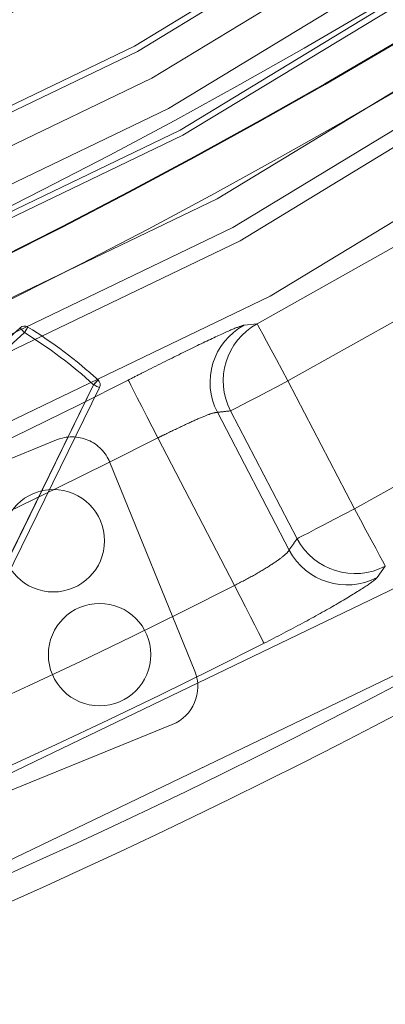
# Model space of a CAD drawing. Units: inches. Extents: x 0.3 to 10.6, y 0.4 to 8.2.
# Drawn here: x 6.3 to 6.3, y 6.8 to 6.8 of the extents above; entities that cross this region are included whole.
import ezdxf

# ---------------------------------------------------------------- set-up
doc = ezdxf.new("R2010")
doc.units = ezdxf.units.IN
doc.header["$MEASUREMENT"] = 0
doc.linetypes.add('HIDDEN', pattern=[0.07500000000000001, 0.05, -0.025])
doc.layers.add('SKIRT', color=7, linetype='Continuous')
doc.styles.add('SLDTEXTSTYLE0', font='TXT', dxfattribs={"width": 0.605})
doc.dimstyles.new('SLDDIMSTYLE3', dxfattribs={"dimtxt": 0.08089192708333333, "dimasz": 0.06, "dimexe": 0, "dimexo": 0.0625, "dimgap": 0.02022298177083333, "dimtad": 0, "dimtih": 1, "dimtoh": 1, "dimdec": 0, "dimlfac": 50, "dimrnd": 1e-09, "dimzin": 12, "dimdsep": 46, "dimtxsty": 'SLDTEXTSTYLE0', "dimblk1": 'NONE', "dimblk2": 'CLOSED', "dimsah": 1, "dimcen": 0, "dimadec": 0, "dimazin": 3, "dimtfac": 1, "dimtmove": 0, "dimatfit": 3, "dimldrblk": 'NONE', "dimfxl": 0, "dimfrac": 2, "dimtolj": 1, "dimtzin": 12, "dimarcsym": 0})

# ---------------------------------------------------------------- blocks, each defined once
blk = doc.blocks.new('_CLOSED')
at = {"color": 0, "linetype": 'ByBlock', "lineweight": -2}
for p, q in [((-1, 0.166667), (0, 0)), ((-1, 0.166667), (-1, -0.166667)), ((0, 0), (-1, -0.166667)), ((0, 0), (-1, 0))]:
    blk.add_line(p, q, dxfattribs=at)
blk = doc.blocks.new('_D_17')
at = {"layer": 'SKIRT'}
for p, q in [((6.924014391901038, 7.761380181618776), (7.052114942781743, 7.900319615364857)), ((7.052114942781743, 7.900319615364857), (7.444391151121455, 7.900319615364857)), ((5.514090767634907, 6.232159669810142), (6.924014391901038, 7.761380181618776))]:
    blk.add_line(p, q, dxfattribs=at)
at = {"layer": 'SKIRT', "xscale": 0.06, "yscale": 0.06, "rotation": 227.324301893324}
blk.add_blockref('_CLOSED', (6.924014391901038, 7.761380181618776, 0.2167301195659465), dxfattribs=at)
at = {"layer": 'SKIRT', "char_height": 0.08333333333333333, "attachment_point": 1, "style": 'SLDTEXTSTYLE0'}
for s, insert in [('%%c', (7.067114942781743, 8.00774192701252, 0.2167301195659457)), ('104', (7.185131919439558, 8.007741922429238, 0.2167301195659457))]:
    blk.add_mtext(s, dxfattribs=dict(at, insert=insert))
blk = doc.blocks.new('_NONE')

msp = doc.modelspace()

# ---------------------------------------------------------------- linework, layer by layer
at = {"color": 7, "linetype": 'Continuous', "lineweight": 15}
for p, q in [((6.31837374109621, 6.775016265564986), (6.325504380855786, 6.781459762329162)), ((6.325802357146871, 6.781487593474321), (6.325671977853023, 6.781274283938491)), ((6.325671977853023, 6.781274283938491), (6.318541338093449, 6.774830787174315)), ((6.328330767405126, 6.779270629218214), (6.328499866251683, 6.779454723091546)), ((6.324101841324708, 6.770640416381836), (6.328330767405126, 6.779270629218214)), ((6.328555246945253, 6.779160618755731), (6.324326320864835, 6.770530405919353))]:
    msp.add_line(p, q, dxfattribs=at)
at = {"color": 7, "linetype": 'HIDDEN', "lineweight": 0}
for p, q in [((6.334614082553068, 6.781616236254894), (6.334111760889264, 6.781562122746685)), ((6.318541338093449, 6.774830787174315), (6.325671977853023, 6.781274283938491)), ((6.328330767405126, 6.779270629218214), (6.324101841324708, 6.770640416381836)), ((6.338354579075865, 6.774500380324537), (6.335795991032892, 6.779415768874882)), ((6.335839544663091, 6.772917712740981), (6.333084026628404, 6.778211379588091)), ((6.333590572243412, 6.77826776933667), (6.336149160286384, 6.773352380786325)), ((6.330794128814832, 6.77722565017532), (6.333744605664005, 6.771557459654741)), ((6.326907530513147, 6.77715008838155), (6.302104348241625, 6.767074134379831)), ((6.332219102220084, 6.768259234289455), (6.328959244411573, 6.776283779455891)), ((6.339221474661414, 6.771863719583467), (6.339535267303121, 6.772300640402787)), ((6.3065496344893, 6.75613156638931), (6.33135276982803, 6.766207520391029))]:
    msp.add_line(p, q, dxfattribs=at)
at = {"color": 7, "linetype": 'Continuous', "lineweight": 15, "flags": 128}
for points in [[(6.325504380855786, 6.781459762329162), (6.325507572285584, 6.781456218903429), (6.32551709964219, 6.781445659025418), (6.325532587463274, 6.781428505090248), (6.32555347255534, 6.781405437623392), (6.325578863195358, 6.781377348347882), (6.325607820727506, 6.781345269785123), (6.325639265697584, 6.781310469120476), (6.325671977853023, 6.781274283938491)], [(6.328555246945253, 6.779160618755731), (6.328550929128466, 6.779162730731334), (6.32853816340927, 6.779168996258954), (6.328517419115577, 6.77917915720824), (6.328489494104836, 6.779192838116864), (6.328455467831244, 6.779209499257727), (6.328416654412953, 6.779228530504542), (6.328374555699281, 6.779249157466258), (6.328330767405126, 6.779270629218214)]]:
    msp.add_lwpolyline(points, dxfattribs=at)
at = {"color": 7, "linetype": 'HIDDEN', "lineweight": 0, "flags": 128}
for points in [[(6.325671977853023, 6.781274283938491), (6.325639265697584, 6.781310469120476), (6.325607820727506, 6.781345269785123), (6.325578863195358, 6.781377348347882), (6.32555347255534, 6.781405437623392), (6.325532587463274, 6.781428505090248), (6.32551709964219, 6.781445659025418), (6.325507572285584, 6.781456218903429), (6.325504380855786, 6.781459762329162)], [(6.325671977853023, 6.781274283938491), (6.325697415425833, 6.781315913324251), (6.325721867410028, 6.781355923528717), (6.325744395149786, 6.781392789236175), (6.325764153854865, 6.781425125929284), (6.325780392600606, 6.781451642956291), (6.325792407395144, 6.781471354728579), (6.325799822776148, 6.78148351032149), (6.325802357146871, 6.781487593474321)], [(6.335795991032892, 6.779415768874882), (6.33557127682881, 6.779834104308902), (6.33535472893039, 6.780237233518585), (6.335154278979338, 6.780610443073904), (6.334977201558285, 6.780940145931815), (6.33482992645962, 6.781214350764177), (6.334717850954325, 6.781423037420077), (6.334645011262443, 6.781558649720139), (6.334614082553068, 6.781616236254894)], [(6.328330767405126, 6.779270629218214), (6.328363761157314, 6.779306532803453), (6.328395487724139, 6.779341075337748), (6.328424726853033, 6.779372895770155), (6.328450352157007, 6.779400797314501), (6.328471378047447, 6.779423700516588), (6.328487006666904, 6.779440713653384), (6.328496627889091, 6.77945120313221), (6.328499866251683, 6.779454723091546)], [(6.329661124303397, 6.779451719392912), (6.329690785827411, 6.77939347579908), (6.329760621820659, 6.779256267784119), (6.329868097912421, 6.779045140623078), (6.330009271748234, 6.778767767827311), (6.330179027653867, 6.778434216480526), (6.330371170500882, 6.778056689108421), (6.330578754236191, 6.777648866619622), (6.330794128814832, 6.77722565017532)], [(6.328330767405126, 6.779270629218214), (6.328374555699281, 6.779249157466258), (6.328416654412953, 6.779228530504542), (6.328455467831244, 6.779209499257727), (6.328489494104836, 6.779192838116864), (6.328517419115577, 6.77917915720824), (6.32853816340927, 6.779168996258954), (6.328550929128466, 6.779162730731334), (6.328555246945253, 6.779160618755731)], [(6.335795991032892, 6.779415768874882), (6.3353918527682, 6.7792053926385), (6.335001278080152, 6.779002079787187), (6.334637314284692, 6.778812635575663), (6.334312116974733, 6.778643372464338), (6.334036668423405, 6.778499992787339), (6.333820120524984, 6.778387260222968), (6.333669747862102, 6.778308976327311), (6.333590572243412, 6.77826776933667)], [(6.336149160286384, 6.773352380786325), (6.336228335905075, 6.77339361124336), (6.336378708567957, 6.773471871672623), (6.336595256466377, 6.773584604236993), (6.336870751950496, 6.773727983913993), (6.337195902327664, 6.773897247025317), (6.337559866123124, 6.774086714703238), (6.337950440811172, 6.774290027554549), (6.338354579075865, 6.774500380324537)], [(6.339535267303121, 6.772300640402787), (6.339502414349307, 6.772361887695253), (6.339428307472064, 6.77249996396685), (6.339315621840484, 6.772709870875322), (6.339168440607401, 6.77298409917408), (6.338992020245423, 6.77331279297698), (6.338792696681359, 6.773684125220653), (6.338577650632257, 6.774084790458799), (6.338354579075865, 6.774500380324537)], [(6.333744605664005, 6.771557459654741), (6.333958666124493, 6.771137176509887), (6.334165029607231, 6.770731958790997), (6.334356280731215, 6.770356402596121), (6.334525567308936, 6.770023977636322), (6.334666788077542, 6.769746651773349), (6.334774921228378, 6.769534351292528), (6.334846024406988, 6.769394726238822), (6.334877563242649, 6.769332774954488)]]:
    msp.add_lwpolyline(points, dxfattribs=at)
at = {"color": 7, "linetype": 'Continuous', "lineweight": 15}
for radius in [0.9400000000000004, 0.3797901759447258, 0.370977379935348, 0.2389957944328288, 0.2374090877522461, 0.2373821962285198, 0.2357954895479371, 0.2247680712520629, 0.2231813645714793, 0.2231544730477539, 0.2215677663671721]:
    msp.add_circle((6.219052579767972, 6.996769925714451), radius, dxfattribs=at)
at = {"color": 7, "linetype": 'HIDDEN', "lineweight": 0}
for centre, radius in [((6.219052579767972, 6.996769925714451), 0.9325000000000001), ((6.219052579767972, 6.996769925714451), 0.9275000000000002), ((6.219052579767972, 6.996769925714451), 0.9199999999999999), ((6.219052579767972, 6.996769925714451), 0.9157598392267685), ((6.219052579767972, 6.996769925714451), 0.9125000000000005), ((6.219052579767972, 6.996769925714451), 0.9083333701577807), ((6.219052579767972, 6.996769925714451), 0.8862441439714717), ((6.219052579767972, 6.996769925714451), 0.8589674298648715), ((6.219052579767972, 6.996769925714451), 0.8554987575198796), ((6.219052579767972, 6.996769925714451), 0.8554987575198796), ((6.219052579767972, 6.996769925714451), 0.3748031496062986), ((6.219052579767972, 6.996769925714451), 0.3661417322834636), ((6.219052579767972, 6.996769925714451), 0.3575000000000008), ((6.219052579767972, 6.996769925714451), 0.3525), ((6.219052579767972, 6.996769925714451), 0.2586898055179241), ((6.219052579767972, 6.996769925714451), 0.2556837610287192), ((6.219052579767972, 6.996769925714451), 0.2434865583082774), ((6.219052579767972, 6.996769925714451), 0.2410561200928276), ((6.219052579767972, 6.996769925714451), 0.2404805138190724), ((6.219052579767972, 6.996769925714451), 0.2392222204739994), ((6.219052579767972, 6.996769925714451), 0.236449828254371), ((6.219052579767972, 6.996769925714451), 0.236220472440945), ((6.219052579767972, 6.996769925714451), 0.2352817804000006), ((6.219052579767972, 6.996769925714451), 0.2339532544174858), ((6.219052579767972, 6.996769925714451), 0.2327817801884371), ((6.219052579767972, 6.996769925714451), 0.2325460814565367), ((6.219052579767972, 6.996769925714451), 0.2293394557339996), ((6.219052579767972, 6.996769925714451), 0.2277817801884375), ((6.219052579767972, 6.996769925714451), 0.2275590551181094), ((6.219052579767972, 6.996769925714451), 0.2252817804000003), ((6.326782086725472, 6.773274613768489), 0.00196850393700744), ((6.328560194771556, 6.768897585505324), 0.00196850393700744)]:
    msp.add_circle(centre, radius, dxfattribs=at)
for centre, radius, start, end in [((6.219052579767972, 6.996769925714451), 0.9350000000000005, 183.3849874577578, 176.6150125422431), ((6.219052579767972, 6.996769925714451), 0.8789706406599972, 182.4374530921912, 357.5625469078089), ((6.219052579767972, 6.996769925714451), 0.2442244133987533, 298.2407503226902, 332.7558677156072), ((6.219052579767972, 6.996769925714451), 0.2467222204740012, 298.24075032269, 332.7558677156072), ((6.219052579767972, 6.996769925714451), 0.252263194026272, 298.2244416797279, 332.7721763585694), ((6.335308934665907, 6.779361943601216), 0.00250479806045194, 118.5517430298162, 207.3447864803994), ((6.335815409656735, 6.779418372909127), 0.002504753500181424, 118.6605143451915, 207.3463323538411), ((6.316728570090599, 6.766640829521696), 0.01715000000000062, 47.42827710608405, 58.56834093221605), ((6.219052579767972, 6.996769925714451), 0.2438472016363864, 289.021864071185, 296.9747539671123), ((6.219052579767972, 6.996769925714451), 0.2463450087116337, 289.0218640711848, 296.9747539671123), ((6.327500217793992, 6.775691078226836), 0.001574803149605463, 22.10877772437742, 112.1087777244373), ((6.338368271780186, 6.77452016870978), 0.002507625262293597, 207.7551944444166, 297.7347371840567), ((6.338058681157068, 6.774085451094646), 0.002507624302307208, 207.7539261396127, 297.6263299674808), ((6.219052579767972, 6.996769925714451), 0.2527348640398204, 289.0086267575829, 296.9879912807144), ((6.219052579767972, 6.996769925714451), 0.255231437876706, 289.0086267575829, 296.9879912807144), ((6.330760082545145, 6.767666526411034), 0.001574803149607109, 292.1087777244138, 22.10877772438304)]:
    msp.add_arc(centre, radius, start, end, dxfattribs=at)
at = {"color": 8, "linetype": 'Continuous', "lineweight": 15}
msp.add_arc((6.219052579767972, 6.996769925714451), 0.8612798780948685, 183.7685238592086, 356.2314761407935, dxfattribs=at)
at = {"color": 7, "linetype": 'Continuous', "lineweight": 15}
for centre, radius, start, end in [((6.219052579767972, 6.996769925714451), 1.04, 183.4453319365044, 356.5546680634972), ((6.219052579767972, 6.996769925714451), 0.9450000000000004, 275.4650237999066, 356.0559062871565), ((6.219052579767972, 6.996769925714451), 0.2590000000000008, 293.76750694844, 337.2291110898582), ((6.219052579767972, 6.996769925714451), 0.2600000000000007, 293.7220137818068, 337.2746042564914), ((6.325671972430774, 6.78127428620772), 0.0002500000000002825, 58.56834093223263, 132.1022168542858), ((6.316728570090599, 6.766640829521696), 0.01740000000000085, 47.42827710608368, 58.56834093221627), ((6.316728570090599, 6.766640829521696), 0.01715000000000062, 47.42827710608405, 58.56834093221605), ((6.328330761219976, 6.779270622116882), 0.0002500000000002223, 333.894401184224, 47.42827710605803)]:
    msp.add_arc(centre, radius, start, end, dxfattribs=at)
at = {"color": 7, "linetype": 'HIDDEN', "lineweight": 0}
for centre, major_axis, ratio, start_param, end_param in [((6.320082779875965, 7.049359129319481), (0.2588850915226023, 0.1347573376459348), 0.9170509641410313, 4.312360106823228, 4.314127755216544), ((6.06741431155126, 6.917837727688129), (0.2996888281369952, 0.1559968879028553), 0.8668168213329139, 5.243720980811966, 5.245353701419825)]:
    msp.add_ellipse(centre, major_axis=major_axis, ratio=ratio, start_param=start_param, end_param=end_param, dxfattribs=at)
for points, knots in [([(6.329661124303397, 6.779451719392912), (6.329831782526445, 6.779538397153821), (6.330496795744569, 6.779876159118601), (6.331639422968603, 6.780448302522778), (6.332869461776467, 6.781046312688717), (6.333782360347867, 6.781464768403233), (6.334001866793178, 6.781529643542103), (6.334111760889264, 6.781562122746685)], [0, 0, 0, 0, 0.07909289659150111, 0.3082056097472528, 0.5380220207281118, 0.7687145251187305, 1, 1, 1, 1]), ([(6.333084026628404, 6.778211379588091), (6.333023465804324, 6.778204578378395), (6.332902387289274, 6.778190980803015), (6.332429206759557, 6.778001336549371), (6.331799393959947, 6.777715601497889), (6.331218235225646, 6.777435836488646), (6.330880765374753, 6.777268587086117), (6.330794128814832, 6.77722565017532)], [0, 0, 0, 0, 0.2304332819979729, 0.4607024429842985, 0.6907451770383263, 0.9206069107221879, 1, 1, 1, 1]), ([(6.333744605664005, 6.771557459654741), (6.333993894004645, 6.771686105873493), (6.334492691135811, 6.771943512075022), (6.335134255529974, 6.772330826282901), (6.335602701550885, 6.772657436439191), (6.335803320016408, 6.772841321431684), (6.335832031447882, 6.77290186871214), (6.335839544663091, 6.772917712740981)], [0, 0, 0, 0, 0.2288943841885383, 0.4579911835455815, 0.6877348749722811, 0.9182863770266076, 1, 1, 1, 1]), ([(6.339221474661414, 6.771863719583467), (6.33920132862979, 6.771841295327768), (6.339124271832063, 6.771755524523479), (6.338684283312043, 6.771446810808944), (6.337702255419851, 6.770852790261265), (6.336384954416116, 6.770113929178718), (6.335380364125401, 6.769593334416705), (6.334877563242649, 6.769332774954488)], [0, 0, 0, 0, 0.08114339958750254, 0.3103663612622794, 0.5397565593710693, 0.7696465809319888, 1, 1, 1, 1])]:
    msp.add_open_spline(points, degree=3, knots=knots, dxfattribs=at)

# ---------------------------------------------------------------- dimensions: what is measured, and where the dimension line sits
at = {"layer": 'SKIRT'}
dim = msp.add_diameter_dim_2p(p1=(5.514090767634908, 6.232159669810141), p2=(6.924014391901038, 7.761380181618776), dimstyle='SLDDIMSTYLE3', dxfattribs=at)
dim.commit()
dim.dimension.update_dxf_attribs({"geometry": '_D_17', "text_midpoint": (7.255753046951599, 7.96768072428691), "dimtype": 163})

doc.saveas('drawing.dxf')
